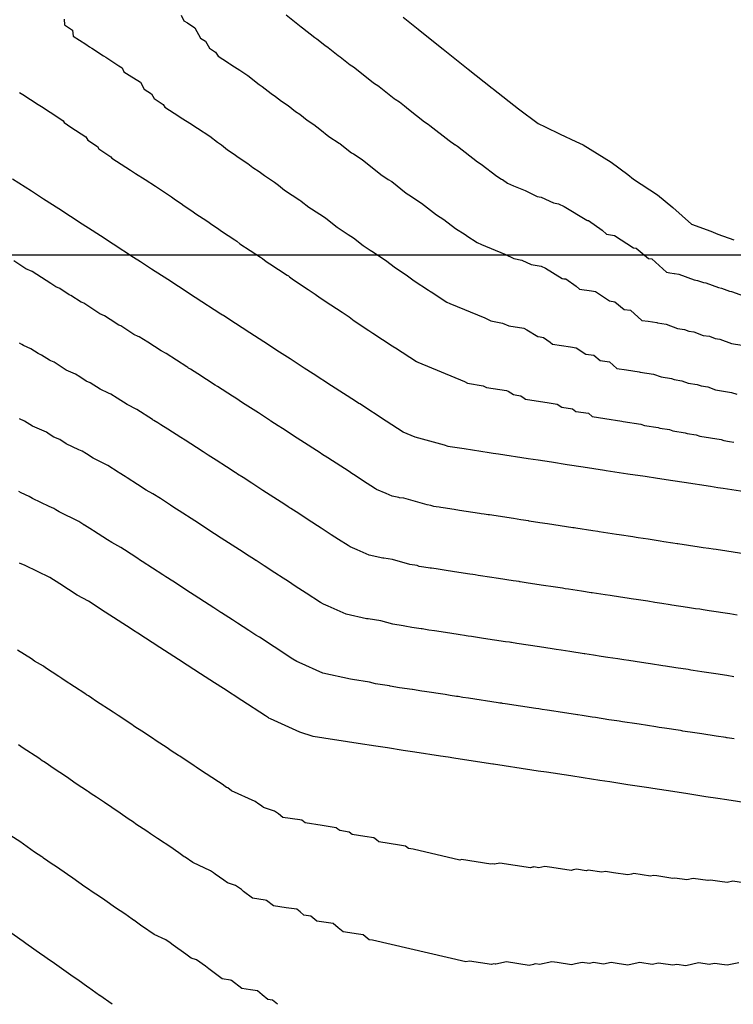
# Model space of a CAD drawing. Extents: x 403994 to 423260, y 9041714 to 9051464.
# Drawn here: x 414330 to 414521, y 9043117 to 9043380 of the extents above; entities that cross this region are included whole.
import ezdxf

# ---------------------------------------------------------------- set-up
doc = ezdxf.new("R2010")
doc.units = 0
doc.header["$LTSCALE"] = 5
doc.header["$MEASUREMENT"] = 0
for name, color, linetype in [('CURVA INTERMEDIARIA', 252, 'CONTINUOUS'), ('CURVA MESTRA', 2, 'CONTINUOUS'), ('MALHA_COORD_UTM', 252, 'CONTINUOUS')]:
    doc.layers.add(name, color=color, linetype=linetype)

msp = doc.modelspace()

# ---------------------------------------------------------------- linework, layer by layer
at = {"layer": 'CURVA INTERMEDIARIA'}
for points, elevation in [([(414341.91, 9043379.75), (414342.03, 9043378.31), (414344.2, 9043376.9), (414344.34, 9043375.28), (414347.71, 9043373.11), (414348.71, 9043372.45), (414349.37, 9043372.03), (414352.42, 9043370.05), (414353.08, 9043369.62), (414356.57, 9043367.37), (414357.45, 9043366.79), (414357.92, 9043365.78), (414359.29, 9043364.89), (414362.29, 9043362.95), (414363.3, 9043361.13), (414365.25, 9043359.87), (414365.95, 9043358.61), (414368.38, 9043357.04), (414368.84, 9043356.33), (414372.59, 9043353.91), (414373.21, 9043353.5), (414373.62, 9043353.24), (414375.51, 9043352.01), (414377.58, 9043350.67), (414380.82, 9043348.57), (414382.84, 9043346.96), (414383.97, 9043346.23), (414385.58, 9043344.94), (414387.33, 9043343.81), (414388.39, 9043342.97), (414391.01, 9043341.27), (414392.34, 9043340.21), (414394.04, 9043339.11), (414395.38, 9043338.04), (414398.05, 9043336.31), (414399.12, 9043335.46), (414400.72, 9043334.18), (414404.85, 9043331.51), (414405.09, 9043331.35), (414405.25, 9043331.25), (414407.25, 9043329.65), (414407.99, 9043329.17), (414411.47, 9043326.92), (414412.13, 9043326.39), (414412.66, 9043325.97), (414414.8, 9043324.26), (414417.79, 9043322.33), (414419.17, 9043321.43), (414421.72, 9043319.4), (414423.86, 9043318.01), (414423.97, 9043317.93), (414426.2, 9043316.48), (414426.23, 9043316.46), (414427.68, 9043315.52), (414430.35, 9043313.43), (414433.27, 9043311.53), (414435.37, 9043309.96), (414439.22, 9043307.47), (414439.74, 9043307.13), (414439.88, 9043307.04), (414444.11, 9043304.3), (414444.88, 9043303.93), (414454.22, 9043300.06), (414455.83, 9043299.3), (414458.96, 9043298.71), (414460.61, 9043297.92), (414464.65, 9043297.31), (414465.43, 9043296.93), (414468.42, 9043295.1), (414469.04, 9043295), (414469.88, 9043294.87), (414471.69, 9043293.58), (414472.28, 9043293.06), (414477.07, 9043292.33), (414478.64, 9043292.09), (414481.18, 9043290.43), (414483.32, 9043290.1), (414484.99, 9043288.75), (414487.52, 9043288.37), (414489.5, 9043286.58), (414492.02, 9043286.19), (414495.46, 9043285.66), (414495.74, 9043285.62), (414499.22, 9043285.09), (414501.28, 9043284.32), (414504.04, 9043283.9), (414504.81, 9043283.61), (414506.79, 9043283.31), (414508.48, 9043282.68), (414510.93, 9043282.3), (414511.97, 9043281.91), (414513.78, 9043281.64), (414515.85, 9043280.86), (414520.09, 9043280.21), (414521.51, 9043279.68)], 1112), ([(414373.22, 9043380.9), (414373.92, 9043379.38), (414374.83, 9043378.79), (414376.83, 9043377.49), (414378.35, 9043374.76), (414379.65, 9043373.92), (414380.7, 9043372.03), (414382.32, 9043370.98), (414383.02, 9043369.92), (414385.51, 9043368.31), (414385.93, 9043368.04), (414386.2, 9043367.86), (414387.46, 9043367.04), (414388.85, 9043366.15), (414391, 9043364.75), (414394.03, 9043362.34), (414394.79, 9043361.85), (414397.2, 9043359.92), (414398.37, 9043359.16), (414399.96, 9043357.9), (414401.71, 9043356.76), (414403.7, 9043355.17), (414404.83, 9043354.44), (414406.84, 9043352.84), (414408.62, 9043351.68), (414410.23, 9043350.4), (414412.63, 9043348.49), (414415.38, 9043346.71), (414415.55, 9043346.6), (414415.65, 9043346.53), (414418.66, 9043344.13), (414419.15, 9043343.82), (414421.47, 9043342.31), (414422.46, 9043341.52), (414423.26, 9043340.89), (414426.47, 9043338.33), (414428.46, 9043337.04), (414429.38, 9043336.44), (414433.21, 9043333.39), (414434.63, 9043332.47), (414434.79, 9043332.34), (414436.28, 9043331.37), (414436.32, 9043331.34), (414437.29, 9043330.72), (414441.3, 9043327.57), (414443.25, 9043326.31), (414446.39, 9043323.95), (414448.96, 9043322.29), (414449.31, 9043322.06), (414449.4, 9043322), (414452.22, 9043320.18), (414453.37, 9043319.63), (414459.6, 9043317.05), (414462.01, 9043315.9), (414464.1, 9043315.51), (414466.57, 9043314.33), (414469.26, 9043313.92), (414470.43, 9043313.36), (414474.92, 9043310.61), (414475.33, 9043310.54), (414475.89, 9043310.46), (414478.61, 9043308.51), (414479.5, 9043307.74), (414482.69, 9043307.26), (414483.74, 9043307.1), (414487.55, 9043304.6), (414488.98, 9043304.38), (414491.47, 9043302.36), (414493.16, 9043302.1), (414496.13, 9043299.42), (414497.81, 9043299.16), (414500.11, 9043298.81), (414500.29, 9043298.78), (414502.61, 9043298.43), (414505.69, 9043297.27), (414507.53, 9043296.99), (414508.69, 9043296.56), (414510.01, 9043296.36), (414512.54, 9043295.41), (414514.18, 9043295.16), (414515.74, 9043294.58), (414516.94, 9043294.4), (414520.05, 9043293.23), (414522.87, 9043292.8)], 1108), ([(414401.19, 9043380.93), (414405.23, 9043377.71), (414405.61, 9043377.46), (414408.83, 9043374.89), (414409.41, 9043374.51), (414411.53, 9043372.82), (414412.4, 9043372.26), (414415.06, 9043370.14), (414415.62, 9043369.77), (414418.31, 9043367.63), (414419.2, 9043367.06), (414421.34, 9043365.35), (414424.54, 9043362.8), (414425.92, 9043361.91), (414426, 9043361.85), (414426.05, 9043361.82), (414430.06, 9043358.62), (414430.31, 9043358.46), (414431.47, 9043357.71), (414432.79, 9043356.65), (414433.85, 9043355.81), (414438.14, 9043352.39), (414439.13, 9043351.75), (414439.59, 9043351.45), (414444.69, 9043347.38), (414445.4, 9043346.92), (414445.62, 9043346.75), (414446.36, 9043346.27), (414446.42, 9043346.22), (414446.9, 9043345.91), (414452.26, 9043341.72), (414453.23, 9043341.09), (414457.42, 9043337.94), (414458.7, 9043337.11), (414458.88, 9043337), (414458.92, 9043336.97), (414460.33, 9043336.05), (414461.87, 9043335.32), (414464.98, 9043334.03), (414468.2, 9043332.5), (414469.24, 9043332.31), (414472.53, 9043330.74), (414473.88, 9043330.54), (414475.44, 9043329.79), (414481.42, 9043326.12), (414481.63, 9043326.09), (414481.91, 9043326.04), (414485.53, 9043323.45), (414486.72, 9043322.43), (414488.31, 9043322.18), (414488.84, 9043322.1), (414493.92, 9043318.77), (414494.63, 9043318.67), (414497.96, 9043315.97), (414498.8, 9043315.84), (414502.76, 9043312.26), (414503.6, 9043312.13), (414504.75, 9043311.96), (414504.84, 9043311.94), (414506, 9043311.77), (414510.11, 9043310.23), (414511.03, 9043310.09), (414512.57, 9043309.51), (414513.23, 9043309.41), (414516.6, 9043308.15), (414517.42, 9043308.03), (414519.5, 9043307.25), (414520.1, 9043307.16), (414524.25, 9043305.6)], 1104), ([(414330.03, 9043360.23), (414330.91, 9043359.67), (414334.98, 9043357.03), (414335.86, 9043356.46), (414340.51, 9043353.45), (414341.69, 9043352.69), (414341.92, 9043352.18), (414343.75, 9043351), (414347.75, 9043348.41), (414348.26, 9043347.5), (414350.85, 9043345.82), (414351.2, 9043345.19), (414354.43, 9043343.09), (414354.67, 9043342.74), (414359.66, 9043339.51), (414360.49, 9043338.97), (414361.03, 9043338.62), (414363.56, 9043336.98), (414366.32, 9043335.19), (414370.63, 9043332.4), (414371.64, 9043331.59), (414373.16, 9043330.61), (414373.96, 9043329.97), (414376.3, 9043328.46), (414376.83, 9043328.04), (414380.32, 9043325.77), (414380.98, 9043325.24), (414383.24, 9043323.78), (414383.91, 9043323.25), (414387.48, 9043320.94), (414388.01, 9043320.51), (414388.81, 9043319.87), (414394.32, 9043316.31), (414394.64, 9043316.1), (414394.85, 9043315.96), (414395.85, 9043315.16), (414396.83, 9043314.53), (414401.47, 9043311.52), (414401.8, 9043311.26), (414402.06, 9043311.05), (414403.13, 9043310.19), (414407.12, 9043307.61), (414408.96, 9043306.42), (414410.24, 9043305.4), (414413.09, 9043303.56), (414413.14, 9043303.52), (414416.12, 9043301.59), (414416.13, 9043301.58), (414418.06, 9043300.33), (414419.4, 9043299.28), (414423.29, 9043296.75), (414424.34, 9043295.97), (414429.48, 9043292.64), (414430.17, 9043292.19), (414430.36, 9043292.07), (414436, 9043288.42), (414436.38, 9043288.24), (414448.84, 9043283.07), (414449.65, 9043282.69), (414453.82, 9043281.91), (414454.64, 9043281.51), (414460.03, 9043280.69), (414460.42, 9043280.5), (414461.92, 9043279.59), (414462.74, 9043279.46), (414463.86, 9043279.29), (414464.77, 9043278.64), (414465.07, 9043278.38), (414471.45, 9043277.41), (414473.54, 9043277.09), (414474.82, 9043276.26), (414477.67, 9043275.82), (414478.5, 9043275.14), (414481.88, 9043274.63), (414482.86, 9043273.73), (414486.24, 9043273.22), (414490.82, 9043272.52), (414491.19, 9043272.46), (414495.84, 9043271.75), (414496.86, 9043271.37), (414500.54, 9043270.8), (414500.93, 9043270.66), (414503.57, 9043270.26), (414504.41, 9043269.94), (414507.69, 9043269.44), (414508.21, 9043269.24), (414510.62, 9043268.88), (414511.66, 9043268.49), (414517.3, 9043267.62), (414518.01, 9043267.36), (414519.56, 9043267.12), (414520.69, 9043266.95)], 1116), ([(414523.39, 9043237.09), (414515.97, 9043238.23), (414515.18, 9043238.35), (414514.05, 9043238.52), (414512.5, 9043238.76), (414511.43, 9043238.92), (414505.78, 9043239.79), (414505.56, 9043239.82), (414504.46, 9043239.99), (414502.05, 9043240.36), (414501.07, 9043240.51), (414497.8, 9043241.01), (414495.15, 9043241.41), (414494.62, 9043241.5), (414493.73, 9043241.63), (414490.05, 9043242.19), (414489.39, 9043242.29), (414484.75, 9043243.01), (414484.38, 9043243.06), (414483.1, 9043243.26), (414478.51, 9043243.96), (414478.05, 9043244.03), (414477.71, 9043244.08), (414474.34, 9043244.6), (414470.96, 9043245.11), (414468.93, 9043245.43), (414466.07, 9043245.86), (414466.03, 9043245.87), (414465.91, 9043245.89), (414463.81, 9043246.21), (414461.85, 9043246.51), (414455.47, 9043247.48), (414455.17, 9043247.53), (414454.05, 9043247.7), (414453.22, 9043247.83), (414452.81, 9043247.89), (414447.43, 9043248.71), (414446.05, 9043248.92), (414443.11, 9043249.37), (414442.5, 9043249.47), (414442.05, 9043249.54), (414441.21, 9043249.67), (414440.58, 9043249.76), (414439.8, 9043250.03), (414438.86, 9043250.17), (414432.59, 9043251.93), (414431.45, 9043252.1), (414431.32, 9043252.12), (414429.48, 9043252.53), (414427.9, 9043253.25), (414425.36, 9043254.29), (414425.09, 9043254.45), (414423.82, 9043255.27), (414422.85, 9043255.9), (414419.2, 9043258.26), (414418.72, 9043258.57), (414417.98, 9043259.05), (414412.34, 9043262.71), (414411.62, 9043263.17), (414411.43, 9043263.29), (414410.74, 9043263.74), (414410.28, 9043264.04), (414405.14, 9043267.37), (414404.15, 9043268.01), (414400.25, 9043270.53), (414399.08, 9043271.29), (414397.15, 9043272.54), (414396.92, 9043272.69), (414396.79, 9043272.78), (414393.81, 9043274.71), (414392.43, 9043275.6), (414389.58, 9043277.44), (414387.74, 9043278.64), (414386.85, 9043279.22), (414382.86, 9043281.8), (414382.27, 9043282.13), (414377.63, 9043285.13), (414376.69, 9043285.73), (414375.71, 9043286.36), (414375.18, 9043286.69), (414374.97, 9043286.83), (414374.65, 9043287.04), (414369.14, 9043290.6), (414367.84, 9043291.25), (414364.27, 9043293.56), (414362.01, 9043295.02), (414361.7, 9043295.15), (414360.59, 9043295.67), (414357.1, 9043297.93), (414356.56, 9043298.17), (414354.22, 9043299.68), (414352.71, 9043300.66), (414351.48, 9043301.2), (414347.16, 9043303.99), (414346.73, 9043304.18), (414346.53, 9043304.27), (414343.77, 9043306.05), (414343.29, 9043306.27), (414340.76, 9043307.9), (414339.77, 9043308.33), (414339.23, 9043308.68), (414338.39, 9043309.22), (414333.4, 9043312.46), (414331.73, 9043313.19), (414328.49, 9043315.28)], 1124), ([(414521.58, 9043220.79), (414519.64, 9043221.08), (414514.08, 9043221.94), (414512.5, 9043222.18), (414511.65, 9043222.31), (414510.49, 9043222.48), (414508.34, 9043222.81), (414504.11, 9043223.46), (414503.67, 9043223.53), (414501.45, 9043223.87), (414499.65, 9043224.14), (414497.7, 9043224.44), (414495.24, 9043224.82), (414493.26, 9043225.12), (414492.19, 9043225.28), (414490.41, 9043225.56), (414487.65, 9043225.98), (414486.34, 9043226.18), (414482.85, 9043226.71), (414482.58, 9043226.75), (414480.01, 9043227.15), (414476.57, 9043227.67), (414475.65, 9043227.81), (414474.97, 9043227.92), (414472.44, 9043228.3), (414469.91, 9043228.69), (414465.84, 9043229.31), (414463.7, 9043229.64), (414463.61, 9043229.65), (414463.36, 9043229.69), (414461.79, 9043229.93), (414457.88, 9043230.53), (414453.09, 9043231.26), (414452.49, 9043231.36), (414451.65, 9043231.48), (414451.03, 9043231.58), (414450.21, 9043231.7), (414446.17, 9043232.32), (414443.42, 9043232.74), (414441.22, 9043233.08), (414439.98, 9043233.27), (414439.65, 9043233.32), (414437.96, 9043233.58), (414436.72, 9043233.77), (414436.13, 9043233.97), (414434.26, 9043234.25), (414429.56, 9043235.57), (414427.27, 9043235.92), (414427.01, 9043235.96), (414423.33, 9043236.78), (414420.18, 9043238.21), (414418.27, 9043238.99), (414417.74, 9043239.31), (414415.2, 9043240.95), (414413.25, 9043242.21), (414410.51, 9043243.99), (414409.55, 9043244.61), (414408.07, 9043245.57), (414403.84, 9043248.31), (414402.41, 9043249.23), (414402.27, 9043249.32), (414401.75, 9043249.66), (414400.82, 9043250.26), (414396.97, 9043252.76), (414394.98, 9043254.04), (414392.06, 9043255.93), (414389.71, 9043257.46), (414388.26, 9043258.4), (414387.8, 9043258.7), (414387.55, 9043258.86), (414385.32, 9043260.31), (414382.55, 9043262.09), (414380.42, 9043263.48), (414379.04, 9043264.37), (414377.25, 9043265.53), (414374.26, 9043267.46), (414373.07, 9043268.12), (414369.59, 9043270.38), (414367.71, 9043271.57), (414366.98, 9043272.05), (414365.91, 9043272.71), (414365.75, 9043272.81), (414365.51, 9043272.97), (414361.38, 9043275.64), (414358.77, 9043276.93), (414356.09, 9043278.66), (414354.4, 9043279.76), (414353.77, 9043280.03), (414351.55, 9043281.07), (414348.93, 9043282.76), (414347.86, 9043283.23), (414346.11, 9043284.37), (414344.97, 9043285.1), (414342.5, 9043286.17), (414339.27, 9043288.27), (414338.39, 9043288.65), (414338.01, 9043288.82), (414335.94, 9043290.16), (414334.97, 9043290.58), (414333.08, 9043291.81), (414331.08, 9043292.68), (414330.68, 9043292.94), (414330.05, 9043293.34)], 1128), ([(414520.72, 9043204.33), (414518.8, 9043204.63), (414515.89, 9043205.07), (414512.18, 9043205.64), (414509.81, 9043206), (414509.25, 9043206.09), (414508.47, 9043206.21), (414505.25, 9043206.7), (414502.43, 9043207.13), (414501.77, 9043207.23), (414498.45, 9043207.74), (414497.25, 9043207.93), (414494.33, 9043208.37), (414492.69, 9043208.62), (414491.37, 9043208.82), (414489.77, 9043209.07), (414487.09, 9043209.48), (414485.25, 9043209.76), (414483.28, 9043210.06), (414480.96, 9043210.42), (414480.78, 9043210.44), (414476.92, 9043211.03), (414474.63, 9043211.39), (414473.25, 9043211.6), (414472.23, 9043211.75), (414470.55, 9043212.01), (414468.86, 9043212.27), (414462.75, 9043213.2), (414461.32, 9043213.42), (414461.19, 9043213.44), (414460.82, 9043213.5), (414459.77, 9043213.66), (414453.9, 9043214.56), (414450.71, 9043215.04), (414449.81, 9043215.18), (414449.25, 9043215.27), (414448.83, 9043215.33), (414447.61, 9043215.52), (414444.92, 9043215.93), (414440.79, 9043216.56), (414439.33, 9043216.78), (414437.47, 9043217.07), (414437.25, 9043217.1), (414434.72, 9043217.49), (414432.86, 9043217.77), (414432.46, 9043217.91), (414429.65, 9043218.34), (414426.52, 9043219.22), (414423.09, 9043219.74), (414422.69, 9043219.8), (414417.18, 9043221.03), (414412.45, 9043223.18), (414411.18, 9043223.7), (414410.38, 9043224.17), (414406.58, 9043226.63), (414403.65, 9043228.53), (414401.82, 9043229.71), (414400.38, 9043230.64), (414398.16, 9043232.08), (414395.34, 9043233.91), (414393.19, 9043235.3), (414393.1, 9043235.36), (414392.75, 9043235.58), (414391.36, 9043236.48), (414388.79, 9043238.15), (414385.82, 9043240.08), (414383.87, 9043241.34), (414380.34, 9043243.62), (414379.37, 9043244.25), (414378.68, 9043244.7), (414378.31, 9043244.94), (414376.82, 9043245.91), (414372.68, 9043248.59), (414371.25, 9043249.51), (414370.33, 9043250.11), (414367.65, 9043251.84), (414365.66, 9043253.13), (414363.87, 9043254.12), (414361.55, 9043255.63), (414358.73, 9043257.42), (414358.25, 9043257.73), (414356.64, 9043258.73), (414356.54, 9043258.79), (414356.37, 9043258.9), (414353.62, 9043260.68), (414349.7, 9043262.62), (414347.92, 9043263.77), (414346.79, 9043264.5), (414345.84, 9043264.9), (414342.52, 9043266.46), (414340.77, 9043267.59), (414339.16, 9043268.29), (414337.99, 9043269.05), (414337.23, 9043269.54), (414333.53, 9043271.15), (414331.38, 9043272.55), (414330.06, 9043273.12)], 1132), ([(414520.78, 9043187.74), (414518.89, 9043188.03), (414518.81, 9043188.04), (414518.59, 9043188.08), (414516.02, 9043188.47), (414512.14, 9043189.06), (414510.29, 9043189.35), (414507.13, 9043189.83), (414506.85, 9043189.87), (414506.46, 9043189.93), (414502.16, 9043190.59), (414500.75, 9043190.8), (414499.88, 9043190.94), (414495.45, 9043191.62), (414494.85, 9043191.71), (414490.95, 9043192.3), (414490.13, 9043192.43), (414489.47, 9043192.53), (414487.34, 9043192.86), (414483.77, 9043193.4), (414482.85, 9043193.54), (414480.23, 9043193.94), (414479.07, 9043194.12), (414478.97, 9043194.14), (414473.83, 9043194.92), (414472.68, 9043195.1), (414470.85, 9043195.38), (414469.5, 9043195.59), (414468.65, 9043195.71), (414467.81, 9043195.84), (414459.66, 9043197.09), (414458.95, 9043197.2), (414458.77, 9043197.23), (414458.28, 9043197.3), (414457.76, 9043197.38), (414449.92, 9043198.58), (414448.33, 9043198.82), (414447.13, 9043199.01), (414446.85, 9043199.05), (414446.64, 9043199.08), (414445.01, 9043199.33), (414443.66, 9043199.54), (414438.16, 9043200.38), (414437.43, 9043200.49), (414434.96, 9043200.87), (414434.85, 9043200.88), (414431.48, 9043201.4), (414428.99, 9043201.78), (414428.8, 9043201.85), (414425.05, 9043202.42), (414423.48, 9043202.86), (414418.9, 9043203.56), (414418.38, 9043203.64), (414411.02, 9043205.28), (414404.72, 9043208.14), (414404.09, 9043208.4), (414403.02, 9043209.03), (414397.96, 9043212.31), (414394.05, 9043214.84), (414393.13, 9043215.43), (414391.22, 9043216.67), (414388.25, 9043218.59), (414386.84, 9043219.51), (414383.98, 9043221.36), (414383.93, 9043221.39), (414383.76, 9043221.5), (414381.9, 9043222.71), (414380.62, 9043223.54), (414376.65, 9043226.11), (414375.68, 9043226.74), (414370.97, 9043229.79), (414370.49, 9043230.1), (414369.56, 9043230.7), (414369.06, 9043231.02), (414368.32, 9043231.51), (414362.8, 9043235.08), (414362.08, 9043235.54), (414361.62, 9043235.84), (414358.05, 9043238.16), (414357.05, 9043238.8), (414354.67, 9043240.12), (414353.51, 9043240.87), (414349.76, 9043243.26), (414349.51, 9043243.42), (414347.37, 9043244.74), (414347.32, 9043244.78), (414347.24, 9043244.83), (414345.86, 9043245.72), (414340.63, 9043248.3), (414339.74, 9043248.88), (414339.18, 9043249.24), (414337.92, 9043249.78), (414333.48, 9043251.85), (414332.61, 9043252.42), (414330.46, 9043253.36), (414329.87, 9043253.73)], 1136), ([(414527.28, 9043148.67), (414520.4, 9043149.73), (414518.88, 9043149.39), (414516.99, 9043149.68), (414514.43, 9043150.07), (414513.88, 9043149.95), (414513.73, 9043149.91), (414509.85, 9043150.51), (414508.14, 9043150.13), (414504.98, 9043150.61), (414504.45, 9043150.49), (414500.15, 9043151.15), (414499.28, 9043151.28), (414498.44, 9043151.1), (414494.01, 9043151.77), (414493.42, 9043151.64), (414492.45, 9043151.43), (414488.55, 9043152.02), (414486.42, 9043152.35), (414485.43, 9043152.13), (414481.85, 9043152.67), (414481.32, 9043152.56), (414478.7, 9043152.96), (414477.83, 9043152.76), (414477.27, 9043152.64), (414472.13, 9043153.43), (414470.29, 9043153.71), (414468.64, 9043153.34), (414467.29, 9043153.55), (414467.1, 9043153.51), (414466.98, 9043153.48), (414466.43, 9043153.36), (414458.28, 9043154.6), (414456.86, 9043154.29), (414456.69, 9043154.32), (414456.19, 9043154.39), (414455.88, 9043154.32), (414448.05, 9043155.52), (414447.55, 9043155.41), (414435.08, 9043158.3), (414433.88, 9043158.49), (414433.1, 9043159.14), (414431.47, 9043159.39), (414425.97, 9043160.23), (414425.32, 9043160.76), (414424.65, 9043161.31), (414422.18, 9043161.69), (414418.82, 9043162.2), (414418.01, 9043162.87), (414415.52, 9043163.25), (414415.01, 9043163.67), (414414.59, 9043164.02), (414410.85, 9043164.59), (414406.27, 9043165.29), (414405.35, 9043166.01), (414404.83, 9043166.09), (414400.33, 9043166.78), (414399.14, 9043167.69), (414398.85, 9043167.92), (414398.06, 9043168.48), (414395.2, 9043169.44), (414394.72, 9043169.78), (414393.59, 9043170.59), (414393.32, 9043170.78), (414392.95, 9043171.04), (414386.65, 9043173.91), (414385.62, 9043174.64), (414385.32, 9043174.78), (414384.59, 9043175.3), (414384.45, 9043175.39), (414383.82, 9043175.79), (414383.16, 9043176.27), (414378.09, 9043179.55), (414377.16, 9043180.21), (414376.69, 9043180.55), (414372.78, 9043183.08), (414372.45, 9043183.32), (414370.53, 9043184.56), (414369.47, 9043185.32), (414366.5, 9043187.24), (414365.54, 9043187.93), (414362.68, 9043189.78), (414360.82, 9043190.99), (414360.45, 9043191.26), (414360.39, 9043191.3), (414360.3, 9043191.36), (414356.33, 9043193.93), (414355.02, 9043194.87), (414350.31, 9043197.92), (414349.37, 9043198.59), (414348.45, 9043199.19), (414347.95, 9043199.52), (414347.49, 9043199.84), (414341.96, 9043203.42), (414341.32, 9043203.88), (414340.55, 9043204.41), (414336.97, 9043206.72), (414336.45, 9043207.12), (414334.06, 9043208.44), (414333.2, 9043209.06), (414329.45, 9043211.45)], 1144), ([(414521.99, 9043127.99), (414518.96, 9043127.32), (414517.54, 9043127.53), (414515.62, 9043127.83), (414514.52, 9043127.58), (414514.21, 9043127.52), (414511.3, 9043127.96), (414507.88, 9043127.2), (414505.52, 9043127.56), (414504.45, 9043127.33), (414501.22, 9043127.82), (414500.57, 9043127.92), (414498.89, 9043127.55), (414495.57, 9043128.06), (414494.39, 9043127.79), (414492.45, 9043127.36), (414489.53, 9043127.81), (414487.93, 9043128.06), (414485.94, 9043127.61), (414483.26, 9043128.02), (414482.2, 9043127.79), (414480.23, 9043128.09), (414478.48, 9043127.7), (414477.37, 9043127.45), (414473.51, 9043128.04), (414472.13, 9043128.25), (414468.83, 9043127.52), (414467.82, 9043127.68), (414467.43, 9043127.59), (414467.19, 9043127.54), (414466.1, 9043127.29), (414459.99, 9043128.23), (414457.15, 9043127.6), (414457.02, 9043127.62), (414456.65, 9043127.68), (414456.02, 9043127.54), (414450.15, 9043128.44), (414449.16, 9043128.22), (414424.22, 9043134), (414423.32, 9043134.14), (414421.75, 9043135.44), (414420.52, 9043135.63), (414416.4, 9043136.26), (414415.1, 9043137.33), (414413.77, 9043138.43), (414411.92, 9043138.71), (414409.39, 9043139.1), (414407.78, 9043140.43), (414405.91, 9043140.71), (414404.9, 9043141.55), (414404.06, 9043142.25), (414401.25, 9043142.68), (414397.81, 9043143.2), (414395.98, 9043144.64), (414395.59, 9043144.7), (414392.22, 9043145.22), (414389.84, 9043147.05), (414389.25, 9043147.5), (414387.66, 9043148.63), (414385.52, 9043149.34), (414384.57, 9043150.02), (414382.3, 9043151.64), (414381.77, 9043152.03), (414381.02, 9043152.56), (414376.3, 9043154.71), (414374.24, 9043156.17), (414374.02, 9043156.28), (414372.55, 9043157.33), (414372.45, 9043157.39), (414371.98, 9043157.69), (414370.65, 9043158.64), (414366.85, 9043161.11), (414364.99, 9043162.44), (414364.05, 9043163.11), (414361.12, 9043165.01), (414360.45, 9043165.49), (414359.01, 9043166.42), (414356.88, 9043167.94), (414354.66, 9043169.38), (414352.74, 9043170.75), (414350.59, 9043172.14), (414349.2, 9043173.04), (414348.45, 9043173.58), (414348.32, 9043173.67), (414348.15, 9043173.8), (414345.17, 9043175.73), (414342.55, 9043177.6), (414339.02, 9043179.89), (414337.14, 9043181.23), (414336.45, 9043181.68), (414336.07, 9043181.92), (414335.15, 9043182.58), (414331.01, 9043185.27), (414329.72, 9043186.19)], 1148), ([(414398.86, 9043116.9), (414397.55, 9043117.99), (414396.3, 9043118.18), (414394.78, 9043119.44), (414393.52, 9043120.48), (414391.65, 9043120.76), (414389.36, 9043121.11), (414386.62, 9043123.27), (414386.36, 9043123.31), (414384.11, 9043123.66), (414380.54, 9043126.4), (414379.65, 9043127.08), (414377.27, 9043128.78), (414375.84, 9043129.25), (414374.41, 9043130.27), (414371.02, 9043132.7), (414370.22, 9043133.27), (414369.1, 9043134.07), (414365.95, 9043135.51), (414362.87, 9043137.71), (414362.72, 9043137.78), (414360.52, 9043139.35), (414360.45, 9043139.39), (414360.14, 9043139.6), (414358.14, 9043141.02), (414355.61, 9043142.66), (414352.82, 9043144.66), (414351.41, 9043145.67), (414349.46, 9043146.93), (414348.45, 9043147.65), (414347.49, 9043148.27), (414344.3, 9043150.56), (414342.82, 9043151.52), (414339.94, 9043153.58), (414338.5, 9043154.5), (414337.58, 9043155.1), (414336.45, 9043155.91), (414336.26, 9043156.05), (414336, 9043156.23), (414334.01, 9043157.52), (414330.08, 9043160.33), (414327.73, 9043161.86)], 1152), ([(414354.76, 9043116.9), (414351.49, 9043119.24), (414351.42, 9043119.28), (414348.48, 9043121.38), (414348.45, 9043121.4), (414348.29, 9043121.5), (414345.63, 9043123.4), (414344.36, 9043124.22), (414340.64, 9043126.88), (414338.77, 9043128.23), (414337.79, 9043128.86), (414336.45, 9043129.82), (414335.97, 9043130.13), (414331.72, 9043133.17), (414330.98, 9043133.65), (414327.13, 9043136.4)], 1156)]:
    msp.add_lwpolyline(points, dxfattribs=dict(at, elevation=elevation))
at = {"layer": 'CURVA MESTRA', "color": 14}
for points, elevation in [([(414432.45, 9043380.3), (414436.45, 9043377.11), (414441.46, 9043373.11), (414443.12, 9043371.78), (414444.45, 9043370.73), (414449.8, 9043366.46), (414456.18, 9043361.37), (414456.45, 9043361.16), (414456.52, 9043361.11), (414463.21, 9043355.87), (414468.45, 9043351.93), (414470.36, 9043351.02), (414474.38, 9043349.11), (414478.49, 9043347.15), (414480.45, 9043346.22), (414487.92, 9043341.63), (414492.45, 9043338.38), (414493.94, 9043337.11), (414500.29, 9043332.95), (414504.45, 9043329.58), (414509.39, 9043325.11), (414514.53, 9043323.18), (414516.45, 9043322.46), (414520.67, 9043320.89)], 1100), ([(414527.14, 9043253.11), (414517.87, 9043254.52), (414516.45, 9043254.74), (414514.51, 9043255.04), (414507.46, 9043256.12), (414504.45, 9043256.58), (414500.35, 9043257.2), (414497.05, 9043257.71), (414492.45, 9043258.41), (414486.64, 9043259.3), (414486.18, 9043259.37), (414480.45, 9043260.25), (414476.23, 9043260.89), (414472.02, 9043261.54), (414468.45, 9043262.08), (414465.83, 9043262.48), (414457.85, 9043263.7), (414456.45, 9043263.92), (414455.42, 9043264.08), (414448.68, 9043265.11), (414445.01, 9043265.67), (414444.45, 9043265.75), (414443.46, 9043266.09), (414435.63, 9043268.29), (414432.45, 9043269.59), (414427.88, 9043272.54), (414420.83, 9043277.11), (414420.6, 9043277.26), (414419.73, 9043277.82), (414413.32, 9043281.98), (414408.45, 9043285.13), (414406.03, 9043286.69), (414402.31, 9043289.11), (414398.75, 9043291.41), (414396.45, 9043292.9), (414391.47, 9043296.13), (414385.67, 9043299.89), (414384.45, 9043300.68), (414384.19, 9043300.84), (414383.79, 9043301.11), (414376.91, 9043305.56), (414372.45, 9043308.45), (414369.62, 9043310.28), (414365.26, 9043313.11), (414362.34, 9043315), (414360.45, 9043316.22), (414355.06, 9043319.71), (414351.61, 9043321.95), (414348.45, 9043323.99), (414347.77, 9043324.43), (414346.73, 9043325.11), (414340.49, 9043329.15), (414336.45, 9043331.77), (414333.21, 9043333.87), (414328.2, 9043337.11)], 1120), ([(414527.41, 9043170.14), (414518.8, 9043171.46), (414516.45, 9043171.82), (414513.24, 9043172.31), (414508.39, 9043173.05), (414504.45, 9043173.66), (414499.07, 9043174.48), (414497.98, 9043174.64), (414492.45, 9043175.49), (414487.58, 9043176.24), (414484.91, 9043176.64), (414480.45, 9043177.33), (414477.17, 9043177.83), (414470.74, 9043178.81), (414468.45, 9043179.16), (414466.76, 9043179.42), (414456.58, 9043180.98), (414456.35, 9043181.01), (414455.74, 9043181.11), (414445.95, 9043182.6), (414444.45, 9043182.83), (414442.41, 9043183.14), (414435.54, 9043184.19), (414432.45, 9043184.67), (414428.24, 9043185.31), (414425.13, 9043185.79), (414420.45, 9043186.5), (414414.72, 9043187.38), (414414.07, 9043187.48), (414408.45, 9043188.34), (414404.87, 9043189.53), (414397, 9043193.11), (414396.62, 9043193.28), (414396.45, 9043193.38), (414395.67, 9043193.89), (414389.33, 9043197.99), (414384.45, 9043201.15), (414382.05, 9043202.71), (414378.35, 9043205.11), (414374.77, 9043207.42), (414372.45, 9043208.93), (414367.48, 9043212.14), (414361.6, 9043215.95), (414360.45, 9043216.7), (414359.82, 9043217.11), (414352.92, 9043221.58), (414348.45, 9043224.47), (414345.46, 9043226.12), (414340.78, 9043229.11), (414338.1, 9043230.76), (414331.57, 9043233.99), (414329.99, 9043234.65)], 1140)]:
    msp.add_lwpolyline(points, dxfattribs=dict(at, elevation=elevation))
at = {"layer": 'MALHA_COORD_UTM', "linetype": 'Continuous', "flags": 128}
msp.add_lwpolyline([(407587.82, 9043316.9), (418457.81, 9043316.9)], dxfattribs=at)

doc.saveas('drawing.dxf')
